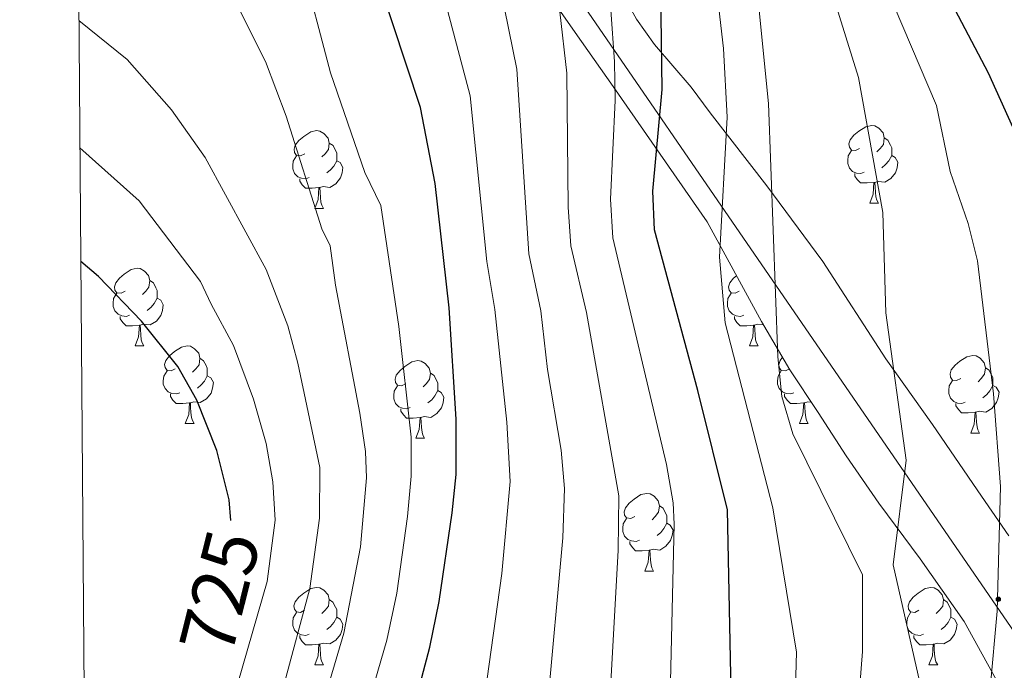
# Model space of a CAD drawing. Units: metres. Extents: x 552005 to 556483, y 4725922 to 4728927.
# Drawn here: x 552888 to 553015, y 4727554 to 4727638 of the extents above; entities that cross this region are included whole.
import ezdxf
from ezdxf.enums import TextEntityAlignment as Align

# ---------------------------------------------------------------- set-up
doc = ezdxf.new("R2010")
doc.units = ezdxf.units.M
doc.header["$MEASUREMENT"] = 0
for name, color, linetype, lineweight in [('Carátula', 7, 'Continuous', 5), ('Level 32', 19, 'Continuous', 0), ('Level 35', 92, 'Continuous', 0), ('Level 36', 19, 'Continuous', 40), ('Level 4', 36, 'Continuous', 30), ('Level 41', 19, 'Continuous', 0), ('Level 5', 36, 'Continuous', 0), ('Level 61', 19, 'Continuous', 0)]:
    doc.layers.add(name, color=color, linetype=linetype, lineweight=lineweight)
doc.styles.add('Arial', font='ARIAL.TTF', dxfattribs={"height": 0.2})

# ---------------------------------------------------------------- blocks, each defined once
blk = doc.blocks.new('5PELE')
at = {"layer": 'Carátula', "linetype": 'Continuous', "lineweight": 5}
h = blk.add_hatch(color=9, dxfattribs=at)
edge = h.paths.add_edge_path()
edge.add_arc((0, 0), 2.85, 359.999, 719.999)
at = {"layer": 'Carátula', "color": 252, "linetype": 'Continuous', "lineweight": 5}
blk.add_circle((0, 0, 0), 2.85, dxfattribs=at)

msp = doc.modelspace()

# ---------------------------------------------------------------- linework, layer by layer
at = {"layer": 'Level 32', "color": 6, "linetype": 'Continuous', "lineweight": 0, "ltscale": 0.5}
msp.add_polyline3d([(552894.92, 4727732.85, 679.37), (552929.23, 4727685.44, 699.99), (553014.15, 4727561.8, 655.05), (553096.46, 4727442.12, 613.66), (553197.42, 4727292.6, 600.91), (553322.13, 4727111.2, 592.59), (553416.42, 4726977.52, 596.93)], dxfattribs=at)
at = {"layer": 'Level 35', "color": 92, "linetype": 'Continuous', "lineweight": 0, "ltscale": 0.5}
for points in [[(553015.77, 4727570.89, 654.7), (553012.25, 4727576.01, 661.84), (553005.89, 4727585.29, 662.98), (552999.87, 4727593.76, 664.71), (552991.75, 4727606.33, 667.04), (552984.49, 4727616.12, 669.18), (552977.17, 4727625.53, 671.88), (552974.72, 4727628.85, 674.23), (552970.01, 4727634.39, 681.95), (552967.69, 4727637.65, 684.92), (552958.1, 4727654.9, 689.91), (552949.25, 4727668.89, 693.84), (552941.89, 4727678.41, 696.84), (552935.34, 4727685.44, 700.13), (552932.89, 4727688.41, 700.88), (552930.24, 4727692.39, 699.79), (552928.05, 4727695.93, 698.26), (552921.93, 4727706.33, 695.68), (552918.85, 4727712.01, 691.44), (552916.09, 4727715.97, 690.05), (552910.42, 4727724.14, 688.45)], [(552952.73, 4727646.01, 692.78), (552959.73, 4727635.93, 687.7), (552964.67, 4727628.94, 682.5), (552976.81, 4727611.45, 676.82), (552983.81, 4727598.57, 673.1), (552987.49, 4727592.33, 671.5), (552991.13, 4727586.81, 669.22), (552994.73, 4727581.21, 667.58), (552998.97, 4727575.13, 662.72), (553004.29, 4727567.93, 660.92), (553009.98, 4727559.83, 658.17), (553019.49, 4727542.57, 652.78)]]:
    msp.add_polyline3d(points, dxfattribs=at)
at = {"layer": 'Level 36', "color": 92, "linetype": 'Continuous', "lineweight": 0}
for points in [[(552996.49, 4727620.94, 0.01), (552995.96, 4727620.67, 0.01), (552995.43, 4727620.73, 0.01), (552995.17, 4727621.1, 0.01), (552995.11, 4727621.52, 0.01), (552995.27, 4727622.04, 0.01), (552995.75, 4727622.64, 0.01), (552996.39, 4727623.17, 0.01), (552997.29, 4727623.75, 0.01), (552998.03, 4727623.91, 0.01), (552998.46, 4727623.86, 0.01), (552998.99, 4727623.54, 0.01), (552999.52, 4727622.96, 0.01), (552999.68, 4727622.32, 0.01), (552999.57, 4727621.47, 0.01), (552999.14, 4727620.94, 0.01), (552998.72, 4727620.51, 0.01)], [(552924.82, 4727620.26, 0.01), (552924.29, 4727620, 0.01), (552923.76, 4727620.05, 0.01), (552923.49, 4727620.42, 0.01), (552923.44, 4727620.85, 0.01), (552923.6, 4727621.37, 0.01), (552924.08, 4727621.96, 0.01), (552924.71, 4727622.49, 0.01), (552925.61, 4727623.08, 0.01), (552926.36, 4727623.24, 0.01), (552926.78, 4727623.18, 0.01), (552927.31, 4727622.87, 0.01), (552927.84, 4727622.28, 0.01), (552928, 4727621.64, 0.01), (552927.89, 4727620.79, 0.01), (552927.47, 4727620.26, 0.01), (552927.05, 4727619.84, 0.01)], [(552999.68, 4727622.32, 0.01), (553000.15, 4727622, 0.01), (553000.47, 4727621.36, 0.01), (553000.63, 4727621.04, 0.01), (553000.63, 4727620.46, 0.01), (553000.63, 4727620.04, 0.01), (553000.26, 4727619.35, 0.01), (552999.84, 4727618.87, 0.01), (552999.36, 4727618.45, 0.01)], [(552928, 4727621.64, 0.01), (552928.48, 4727621.33, 0.01), (552928.79, 4727620.69, 0.01), (552928.95, 4727620.37, 0.01), (552928.95, 4727619.79, 0.01), (552928.95, 4727619.36, 0.01), (552928.58, 4727618.67, 0.01), (552928.16, 4727618.19, 0.01), (552927.68, 4727617.77, 0.01)], [(552925.4, 4727617.18, 0.01), (552924.98, 4727617.02, 0.01), (552924.39, 4727617.08, 0.01), (552923.92, 4727617.29, 0.01), (552923.49, 4727617.72, 0.01), (552923.28, 4727618.3, 0.01), (552923.28, 4727618.72, 0.01), (552923.33, 4727619.31, 0.01), (552923.76, 4727620, 0.01)], [(552997.08, 4727617.86, 0.01), (552996.65, 4727617.7, 0.01), (552996.07, 4727617.76, 0.01), (552995.59, 4727617.97, 0.01), (552995.17, 4727618.39, 0.01), (552994.95, 4727618.98, 0.01), (552994.95, 4727619.4, 0.01), (552995.01, 4727619.98, 0.01), (552995.43, 4727620.67, 0.01)], [(553000.63, 4727620.04, 0.01), (553001.08, 4727619.79, 0.01), (553001.43, 4727619.17, 0.01), (553001.32, 4727618.45, 0.01), (553001.11, 4727617.81, 0.01), (553000.52, 4727617.07, 0.01), (552999.73, 4727616.59, 0.01), (552998.88, 4727616.69, 0.01), (552998.45, 4727616.56, 0.01)], [(552928.95, 4727619.36, 0.01), (552929.41, 4727619.11, 0.01), (552929.75, 4727618.5, 0.01), (552929.64, 4727617.77, 0.01), (552929.43, 4727617.13, 0.01), (552928.85, 4727616.39, 0.01), (552928.05, 4727615.91, 0.01), (552927.2, 4727616.02, 0.01), (552926.77, 4727615.89, 0.01)], [(552926.66, 4727615.89, 0.01), (552925.77, 4727615.8, 0.01), (552924.93, 4727615.8, 0.01), (552924.5, 4727616.23, 0.01), (552924.18, 4727616.71, 0.01), (552924.18, 4727617.02, 0.01)], [(552998.34, 4727616.56, 0.01), (552997.45, 4727616.48, 0.01), (552996.6, 4727616.48, 0.01), (552996.18, 4727616.91, 0.01), (552995.86, 4727617.38, 0.01), (552995.86, 4727617.7, 0.01)], [(552926.12, 4727613.2, 0.01), (552926.55, 4727614.36, 0.01), (552926.66, 4727615.89, 0.01), (552926.77, 4727615.89, 0.01), (552926.81, 4727615.3, 0.01), (552926.84, 4727614.62, 0.01), (552926.91, 4727614, 0.01), (552927.03, 4727613.6, 0.01), (552927.24, 4727613.2, 0.01)], [(552997.79, 4727613.88, 0.01), (552998.23, 4727615.04, 0.01), (552998.34, 4727616.56, 0.01), (552998.45, 4727616.56, 0.01), (552998.48, 4727615.98, 0.01), (552998.52, 4727615.29, 0.01), (552998.59, 4727614.68, 0.01), (552998.7, 4727614.28, 0.01), (552998.92, 4727613.88, 0.01)], [(552997.79, 4727613.88, 0.01), (552998.92, 4727613.88, 0.01)], [(552926.12, 4727613.2, 0.01), (552927.24, 4727613.2, 0.01)], [(552901.63, 4727602.49, 0.01), (552901.1, 4727602.23, 0.01), (552900.57, 4727602.28, 0.01), (552900.3, 4727602.65, 0.01), (552900.25, 4727603.08, 0.01), (552900.41, 4727603.6, 0.01), (552900.89, 4727604.19, 0.01), (552901.52, 4727604.72, 0.01), (552902.42, 4727605.31, 0.01), (552903.17, 4727605.47, 0.01), (552903.59, 4727605.41, 0.01), (552904.12, 4727605.1, 0.01), (552904.65, 4727604.51, 0.01), (552904.81, 4727603.87, 0.01), (552904.7, 4727603.02, 0.01), (552904.28, 4727602.49, 0.01), (552903.86, 4727602.07, 0.01)], [(552980.95, 4727602.49, 0.01), (552980.43, 4727602.23, 0.01), (552979.89, 4727602.28, 0.01), (552979.63, 4727602.65, 0.01), (552979.57, 4727603.08, 0.01), (552979.73, 4727603.6, 0.01), (552980.21, 4727604.19, 0.01), (552980.59, 4727604.5, 0.01)], [(552904.81, 4727603.87, 0.01), (552905.29, 4727603.56, 0.01), (552905.6, 4727602.92, 0.01), (552905.76, 4727602.6, 0.01), (552905.76, 4727602.02, 0.01), (552905.76, 4727601.59, 0.01), (552905.39, 4727600.9, 0.01), (552904.97, 4727600.42, 0.01), (552904.49, 4727600, 0.01)], [(552902.21, 4727599.41, 0.01), (552901.79, 4727599.25, 0.01), (552901.2, 4727599.31, 0.01), (552900.73, 4727599.52, 0.01), (552900.3, 4727599.95, 0.01), (552900.09, 4727600.53, 0.01), (552900.09, 4727600.95, 0.01), (552900.14, 4727601.54, 0.01), (552900.57, 4727602.23, 0.01)], [(552981.54, 4727599.41, 0.01), (552981.11, 4727599.25, 0.01), (552980.53, 4727599.31, 0.01), (552980.05, 4727599.52, 0.01), (552979.63, 4727599.95, 0.01), (552979.41, 4727600.53, 0.01), (552979.41, 4727600.95, 0.01), (552979.47, 4727601.54, 0.01), (552979.89, 4727602.23, 0.01)], [(552905.76, 4727601.59, 0.01), (552906.22, 4727601.34, 0.01), (552906.56, 4727600.73, 0.01), (552906.45, 4727600, 0.01), (552906.24, 4727599.36, 0.01), (552905.66, 4727598.62, 0.01), (552904.86, 4727598.14, 0.01), (552904.01, 4727598.25, 0.01), (552903.58, 4727598.12, 0.01)], [(552903.47, 4727598.12, 0.01), (552902.58, 4727598.03, 0.01), (552901.74, 4727598.03, 0.01), (552901.31, 4727598.46, 0.01), (552900.99, 4727598.94, 0.01), (552900.99, 4727599.25, 0.01)], [(552982.8, 4727598.12, 0.01), (552981.91, 4727598.03, 0.01), (552981.07, 4727598.03, 0.01), (552980.64, 4727598.46, 0.01), (552980.32, 4727598.94, 0.01), (552980.32, 4727599.25, 0.01)], [(552902.93, 4727595.43, 0.01), (552903.36, 4727596.59, 0.01), (552903.47, 4727598.12, 0.01), (552903.58, 4727598.12, 0.01), (552903.62, 4727597.53, 0.01), (552903.65, 4727596.85, 0.01), (552903.72, 4727596.23, 0.01), (552903.84, 4727595.83, 0.01), (552904.05, 4727595.43, 0.01)], [(552982.25, 4727595.43, 0.01), (552982.69, 4727596.59, 0.01), (552982.8, 4727598.12, 0.01), (552982.91, 4727598.12, 0.01), (552982.95, 4727597.53, 0.01), (552982.98, 4727596.85, 0.01), (552983.05, 4727596.23, 0.01), (552983.17, 4727595.83, 0.01), (552983.38, 4727595.43, 0.01)], [(552984.06, 4727598.16, 0.01), (552983.34, 4727598.25, 0.01), (552982.91, 4727598.12, 0.01)], [(552902.93, 4727595.43, 0.01), (552904.05, 4727595.43, 0.01)], [(552908.1, 4727592.46, 0.01), (552907.57, 4727592.19, 0.01), (552907.04, 4727592.25, 0.01), (552906.78, 4727592.62, 0.01), (552906.72, 4727593.04, 0.01), (552906.88, 4727593.56, 0.01), (552907.36, 4727594.16, 0.01), (552908, 4727594.69, 0.01), (552908.9, 4727595.27, 0.01), (552909.64, 4727595.43, 0.01), (552910.07, 4727595.38, 0.01), (552910.6, 4727595.06, 0.01), (552911.13, 4727594.48, 0.01), (552911.29, 4727593.84, 0.01), (552911.18, 4727592.99, 0.01), (552910.75, 4727592.46, 0.01), (552910.33, 4727592.03, 0.01)], [(552982.25, 4727595.43, 0.01), (552983.38, 4727595.43, 0.01)], [(553009.55, 4727591.23, 0.01), (553009.02, 4727590.96, 0.01), (553008.49, 4727591.02, 0.01), (553008.23, 4727591.39, 0.01), (553008.17, 4727591.81, 0.01), (553008.33, 4727592.33, 0.01), (553008.81, 4727592.93, 0.01), (553009.45, 4727593.46, 0.01), (553010.35, 4727594.04, 0.01), (553011.09, 4727594.2, 0.01), (553011.52, 4727594.15, 0.01), (553012.05, 4727593.83, 0.01), (553012.58, 4727593.25, 0.01), (553012.74, 4727592.61, 0.01), (553012.63, 4727591.76, 0.01), (553012.2, 4727591.23, 0.01), (553011.78, 4727590.8, 0.01)], [(552911.29, 4727593.84, 0.01), (552911.76, 4727593.52, 0.01), (552912.08, 4727592.88, 0.01), (552912.24, 4727592.56, 0.01), (552912.24, 4727591.98, 0.01), (552912.24, 4727591.56, 0.01), (552911.87, 4727590.87, 0.01), (552911.45, 4727590.39, 0.01), (552910.97, 4727589.97, 0.01)], [(552937.87, 4727590.55, 0.01), (552937.34, 4727590.29, 0.01), (552936.81, 4727590.34, 0.01), (552936.55, 4727590.71, 0.01), (552936.49, 4727591.14, 0.01), (552936.65, 4727591.66, 0.01), (552937.13, 4727592.25, 0.01), (552937.77, 4727592.78, 0.01), (552938.67, 4727593.37, 0.01), (552939.41, 4727593.53, 0.01), (552939.84, 4727593.47, 0.01), (552940.37, 4727593.16, 0.01), (552940.9, 4727592.57, 0.01), (552941.06, 4727591.93, 0.01), (552940.95, 4727591.08, 0.01), (552940.52, 4727590.55, 0.01), (552940.1, 4727590.13, 0.01)], [(552987.42, 4727592.45, 0.01), (552986.9, 4727592.19, 0.01), (552986.37, 4727592.25, 0.01), (552986.11, 4727592.62, 0.01), (552986.05, 4727593.04, 0.01), (552986.21, 4727593.56, 0.01), (552986.53, 4727593.96, 0.01)], [(552908.69, 4727589.38, 0.01), (552908.26, 4727589.22, 0.01), (552907.68, 4727589.28, 0.01), (552907.2, 4727589.49, 0.01), (552906.78, 4727589.91, 0.01), (552906.56, 4727590.5, 0.01), (552906.56, 4727590.92, 0.01), (552906.62, 4727591.5, 0.01), (552907.04, 4727592.19, 0.01)], [(552941.06, 4727591.93, 0.01), (552941.53, 4727591.62, 0.01), (552941.85, 4727590.98, 0.01), (552942.01, 4727590.66, 0.01), (552942.01, 4727590.08, 0.01), (552942.01, 4727589.65, 0.01), (552941.64, 4727588.96, 0.01), (552941.22, 4727588.48, 0.01), (552940.74, 4727588.06, 0.01)], [(552988.01, 4727589.38, 0.01), (552987.59, 4727589.22, 0.01), (552987.01, 4727589.28, 0.01), (552986.53, 4727589.49, 0.01), (552986.11, 4727589.91, 0.01), (552985.89, 4727590.5, 0.01), (552985.89, 4727590.92, 0.01), (552985.95, 4727591.5, 0.01), (552986.37, 4727592.19, 0.01)], [(553012.74, 4727592.61, 0.01), (553013.21, 4727592.29, 0.01), (553013.53, 4727591.65, 0.01), (553013.69, 4727591.33, 0.01), (553013.69, 4727590.75, 0.01), (553013.69, 4727590.33, 0.01), (553013.32, 4727589.64, 0.01), (553012.9, 4727589.16, 0.01), (553012.42, 4727588.74, 0.01)], [(552912.24, 4727591.56, 0.01), (552912.69, 4727591.31, 0.01), (552913.04, 4727590.69, 0.01), (552912.93, 4727589.97, 0.01), (552912.72, 4727589.33, 0.01), (552912.13, 4727588.59, 0.01), (552911.34, 4727588.11, 0.01), (552910.49, 4727588.21, 0.01), (552910.06, 4727588.08, 0.01)], [(553010.14, 4727588.15, 0.01), (553009.71, 4727587.99, 0.01), (553009.13, 4727588.05, 0.01), (553008.65, 4727588.26, 0.01), (553008.23, 4727588.68, 0.01), (553008.01, 4727589.27, 0.01), (553008.01, 4727589.69, 0.01), (553008.07, 4727590.27, 0.01), (553008.49, 4727590.96, 0.01)], [(553013.69, 4727590.33, 0.01), (553014.14, 4727590.08, 0.01), (553014.49, 4727589.46, 0.01), (553014.38, 4727588.74, 0.01), (553014.17, 4727588.1, 0.01), (553013.58, 4727587.36, 0.01), (553012.79, 4727586.88, 0.01), (553011.94, 4727586.98, 0.01), (553011.51, 4727586.85, 0.01)], [(552909.95, 4727588.08, 0.01), (552909.06, 4727588, 0.01), (552908.21, 4727588, 0.01), (552907.79, 4727588.43, 0.01), (552907.47, 4727588.9, 0.01), (552907.47, 4727589.22, 0.01)], [(552938.46, 4727587.47, 0.01), (552938.03, 4727587.31, 0.01), (552937.45, 4727587.37, 0.01), (552936.97, 4727587.58, 0.01), (552936.55, 4727588.01, 0.01), (552936.33, 4727588.59, 0.01), (552936.33, 4727589.01, 0.01), (552936.39, 4727589.6, 0.01), (552936.81, 4727590.29, 0.01)], [(552942.01, 4727589.65, 0.01), (552942.46, 4727589.4, 0.01), (552942.81, 4727588.79, 0.01), (552942.7, 4727588.06, 0.01), (552942.49, 4727587.42, 0.01), (552941.9, 4727586.68, 0.01), (552941.11, 4727586.2, 0.01), (552940.26, 4727586.31, 0.01), (552939.83, 4727586.18, 0.01)], [(552989.27, 4727588.08, 0.01), (552988.39, 4727588, 0.01), (552987.54, 4727588, 0.01), (552987.11, 4727588.43, 0.01), (552986.79, 4727588.9, 0.01), (552986.79, 4727589.22, 0.01)], [(552909.4, 4727585.4, 0.01), (552909.84, 4727586.56, 0.01), (552909.95, 4727588.08, 0.01), (552910.06, 4727588.08, 0.01), (552910.09, 4727587.5, 0.01), (552910.13, 4727586.81, 0.01), (552910.2, 4727586.2, 0.01), (552910.31, 4727585.8, 0.01), (552910.53, 4727585.4, 0.01)], [(552988.73, 4727585.4, 0.01), (552989.17, 4727586.56, 0.01), (552989.27, 4727588.08, 0.01), (552989.39, 4727588.08, 0.01), (552989.42, 4727587.5, 0.01), (552989.45, 4727586.81, 0.01), (552989.53, 4727586.2, 0.01), (552989.64, 4727585.8, 0.01), (552989.85, 4727585.4, 0.01)], [(552990.25, 4727588.16, 0.01), (552989.81, 4727588.21, 0.01), (552989.39, 4727588.08, 0.01)], [(553011.4, 4727586.85, 0.01), (553010.51, 4727586.77, 0.01), (553009.66, 4727586.77, 0.01), (553009.24, 4727587.2, 0.01), (553008.92, 4727587.67, 0.01), (553008.92, 4727587.99, 0.01)], [(552939.72, 4727586.18, 0.01), (552938.83, 4727586.09, 0.01), (552937.98, 4727586.09, 0.01), (552937.56, 4727586.52, 0.01), (552937.24, 4727587, 0.01), (552937.24, 4727587.31, 0.01)], [(553010.85, 4727584.17, 0.01), (553011.29, 4727585.33, 0.01), (553011.4, 4727586.85, 0.01), (553011.51, 4727586.85, 0.01), (553011.54, 4727586.27, 0.01), (553011.58, 4727585.58, 0.01), (553011.65, 4727584.97, 0.01), (553011.76, 4727584.57, 0.01), (553011.98, 4727584.17, 0.01)], [(552909.4, 4727585.4, 0.01), (552910.53, 4727585.4, 0.01)], [(552939.17, 4727583.49, 0.01), (552939.61, 4727584.65, 0.01), (552939.72, 4727586.18, 0.01), (552939.83, 4727586.18, 0.01), (552939.86, 4727585.59, 0.01), (552939.9, 4727584.91, 0.01), (552939.97, 4727584.29, 0.01), (552940.08, 4727583.89, 0.01), (552940.3, 4727583.49, 0.01)], [(552988.73, 4727585.4, 0.01), (552989.85, 4727585.4, 0.01)], [(553010.85, 4727584.17, 0.01), (553011.98, 4727584.17, 0.01)], [(552939.17, 4727583.49, 0.01), (552940.3, 4727583.49, 0.01)], [(552967.45, 4727573.41, 0.01), (552966.92, 4727573.14, 0.01), (552966.39, 4727573.2, 0.01), (552966.13, 4727573.57, 0.01), (552966.07, 4727573.99, 0.01), (552966.23, 4727574.51, 0.01), (552966.71, 4727575.11, 0.01), (552967.35, 4727575.64, 0.01), (552968.25, 4727576.22, 0.01), (552968.99, 4727576.38, 0.01), (552969.42, 4727576.33, 0.01), (552969.95, 4727576.01, 0.01), (552970.48, 4727575.43, 0.01), (552970.64, 4727574.79, 0.01), (552970.53, 4727573.94, 0.01), (552970.1, 4727573.41, 0.01), (552969.68, 4727572.98, 0.01)], [(552970.64, 4727574.79, 0.01), (552971.11, 4727574.47, 0.01), (552971.43, 4727573.83, 0.01), (552971.59, 4727573.51, 0.01), (552971.59, 4727572.93, 0.01), (552971.59, 4727572.51, 0.01), (552971.22, 4727571.82, 0.01), (552970.8, 4727571.34, 0.01), (552970.32, 4727570.92, 0.01)], [(552968.04, 4727570.33, 0.01), (552967.61, 4727570.17, 0.01), (552967.03, 4727570.23, 0.01), (552966.55, 4727570.44, 0.01), (552966.13, 4727570.86, 0.01), (552965.91, 4727571.45, 0.01), (552965.91, 4727571.87, 0.01), (552965.97, 4727572.45, 0.01), (552966.39, 4727573.14, 0.01)], [(552971.59, 4727572.51, 0.01), (552972.04, 4727572.26, 0.01), (552972.39, 4727571.64, 0.01), (552972.28, 4727570.92, 0.01), (552972.07, 4727570.28, 0.01), (552971.48, 4727569.54, 0.01), (552970.69, 4727569.06, 0.01), (552969.84, 4727569.16, 0.01), (552969.41, 4727569.03, 0.01)], [(552969.3, 4727569.03, 0.01), (552968.41, 4727568.95, 0.01), (552967.56, 4727568.95, 0.01), (552967.14, 4727569.38, 0.01), (552966.82, 4727569.85, 0.01), (552966.82, 4727570.17, 0.01)], [(552968.75, 4727566.35, 0.01), (552969.19, 4727567.51, 0.01), (552969.3, 4727569.03, 0.01), (552969.41, 4727569.03, 0.01), (552969.44, 4727568.45, 0.01), (552969.48, 4727567.76, 0.01), (552969.55, 4727567.15, 0.01), (552969.66, 4727566.75, 0.01), (552969.88, 4727566.35, 0.01)], [(552968.75, 4727566.35, 0.01), (552969.88, 4727566.35, 0.01)], [(552924.81, 4727561.27, 0.01), (552924.29, 4727561, 0.01), (552923.75, 4727561.06, 0.01), (552923.49, 4727561.43, 0.01), (552923.43, 4727561.85, 0.01), (552923.59, 4727562.37, 0.01), (552924.07, 4727562.97, 0.01), (552924.71, 4727563.5, 0.01), (552925.61, 4727564.08, 0.01), (552926.35, 4727564.24, 0.01), (552926.78, 4727564.19, 0.01), (552927.31, 4727563.87, 0.01), (552927.84, 4727563.29, 0.01), (552928, 4727562.65, 0.01), (552927.89, 4727561.8, 0.01), (552927.47, 4727561.27, 0.01), (552927.05, 4727560.84, 0.01)], [(553004.14, 4727561.27, 0.01), (553003.61, 4727561, 0.01), (553003.08, 4727561.06, 0.01), (553002.82, 4727561.43, 0.01), (553002.76, 4727561.85, 0.01), (553002.92, 4727562.37, 0.01), (553003.4, 4727562.97, 0.01), (553004.04, 4727563.5, 0.01), (553004.94, 4727564.08, 0.01), (553005.68, 4727564.24, 0.01), (553006.11, 4727564.19, 0.01), (553006.64, 4727563.87, 0.01), (553007.17, 4727563.29, 0.01), (553007.33, 4727562.65, 0.01), (553007.22, 4727561.8, 0.01), (553006.79, 4727561.27, 0.01), (553006.37, 4727560.84, 0.01)], [(552928, 4727562.65, 0.01), (552928.47, 4727562.33, 0.01), (552928.79, 4727561.69, 0.01), (552928.95, 4727561.37, 0.01), (552928.95, 4727560.79, 0.01), (552928.95, 4727560.37, 0.01), (552928.58, 4727559.68, 0.01), (552928.16, 4727559.2, 0.01), (552927.68, 4727558.78, 0.01)], [(553007.33, 4727562.65, 0.01), (553007.8, 4727562.33, 0.01), (553008.12, 4727561.69, 0.01), (553008.28, 4727561.37, 0.01), (553008.28, 4727560.79, 0.01), (553008.28, 4727560.37, 0.01), (553007.91, 4727559.68, 0.01), (553007.49, 4727559.2, 0.01), (553007.01, 4727558.78, 0.01)], [(552925.4, 4727558.19, 0.01), (552924.97, 4727558.03, 0.01), (552924.39, 4727558.09, 0.01), (552923.91, 4727558.3, 0.01), (552923.49, 4727558.72, 0.01), (552923.27, 4727559.31, 0.01), (552923.27, 4727559.73, 0.01), (552923.33, 4727560.31, 0.01), (552923.75, 4727561, 0.01)], [(552928.95, 4727560.37, 0.01), (552929.41, 4727560.12, 0.01), (552929.75, 4727559.5, 0.01), (552929.64, 4727558.78, 0.01), (552929.43, 4727558.14, 0.01), (552928.85, 4727557.4, 0.01), (552928.05, 4727556.92, 0.01), (552927.2, 4727557.02, 0.01), (552926.77, 4727556.89, 0.01)], [(553004.73, 4727558.19, 0.01), (553004.3, 4727558.03, 0.01), (553003.72, 4727558.09, 0.01), (553003.24, 4727558.3, 0.01), (553002.82, 4727558.72, 0.01), (553002.6, 4727559.31, 0.01), (553002.6, 4727559.73, 0.01), (553002.66, 4727560.31, 0.01), (553003.08, 4727561, 0.01)], [(553008.28, 4727560.37, 0.01), (553008.73, 4727560.12, 0.01), (553009.08, 4727559.5, 0.01), (553008.97, 4727558.78, 0.01), (553008.76, 4727558.14, 0.01), (553008.17, 4727557.4, 0.01), (553007.38, 4727556.92, 0.01), (553006.53, 4727557.02, 0.01), (553006.1, 4727556.89, 0.01)], [(552926.66, 4727556.89, 0.01), (552925.77, 4727556.81, 0.01), (552924.93, 4727556.81, 0.01), (552924.5, 4727557.24, 0.01), (552924.18, 4727557.71, 0.01), (552924.18, 4727558.03, 0.01)], [(553005.99, 4727556.89, 0.01), (553005.1, 4727556.81, 0.01), (553004.25, 4727556.81, 0.01), (553003.83, 4727557.24, 0.01), (553003.51, 4727557.71, 0.01), (553003.51, 4727558.03, 0.01)], [(552926.11, 4727554.21, 0.01), (552926.55, 4727555.37, 0.01), (552926.66, 4727556.89, 0.01), (552926.77, 4727556.89, 0.01), (552926.81, 4727556.31, 0.01), (552926.84, 4727555.62, 0.01), (552926.91, 4727555.01, 0.01), (552927.03, 4727554.61, 0.01), (552927.24, 4727554.21, 0.01)], [(553005.44, 4727554.21, 0.01), (553005.88, 4727555.37, 0.01), (553005.99, 4727556.89, 0.01), (553006.1, 4727556.89, 0.01), (553006.13, 4727556.31, 0.01), (553006.17, 4727555.62, 0.01), (553006.24, 4727555.01, 0.01), (553006.35, 4727554.61, 0.01), (553006.57, 4727554.21, 0.01)], [(552926.11, 4727554.21, 0.01), (552927.24, 4727554.21, 0.01)], [(553005.44, 4727554.21, 0.01), (553006.57, 4727554.21, 0.01)]]:
    msp.add_polyline3d(points, dxfattribs=at)
at = {"layer": 'Level 4', "color": 36, "linetype": 'Continuous', "lineweight": 30}
for points in [[(553017.33, 4727621.41, 650.01), (553013.13, 4727630.65, 650.01), (552997.69, 4727660.09, 650.01), (552994.93, 4727666.57, 650.01), (552989.69, 4727681.61, 650.01), (552988.77, 4727686.54, 650.01), (552988.01, 4727699.29, 650.01), (552988.64, 4727704.25, 650.01), (552990.21, 4727710.25, 650.01), (552990.73, 4727715.24, 650.01), (552990.69, 4727716.17, 650.01), (552989.17, 4727720.41, 650.01), (552985.77, 4727724.33, 650.01)], [(552972.12, 4727514.12, 675.01), (552974.69, 4727519.69, 675.01), (552978.49, 4727532.94, 675.01), (552979.7, 4727542.91, 675.01), (552979.91, 4727550.77, 675.01), (552979.41, 4727574.25, 675.01), (552975.61, 4727589.69, 675.01), (552970.01, 4727610.41, 675.01), (552969.79, 4727615.4, 675.01), (552970.97, 4727628.57, 675.01), (552970.49, 4727666.57, 675.01), (552970.97, 4727673.93, 675.01), (552970.73, 4727681.37, 675.01), (552969.93, 4727688.09, 675.01), (552968.41, 4727693.77, 675.01), (552966.49, 4727698.38, 675.01), (552965.01, 4727701.05, 675.01), (552962.09, 4727705.12, 675.01), (552956.4, 4727710.42, 675.01), (552946.73, 4727717.13, 675.01), (552942.35, 4727719.54, 675.01), (552932.13, 4727723.53, 675.01)], [(552938.91, 4727548.66, 700.01), (552940.97, 4727556.49, 700.01), (552942.17, 4727562.41, 700.01), (552943.85, 4727573.85, 700.01), (552944.36, 4727578.83, 700.01), (552944.4, 4727585.97, 700.01), (552943.49, 4727600.33, 700.01), (552941.67, 4727616.42, 700.01), (552939.77, 4727626.25, 700.01), (552932.53, 4727648.17, 700.01), (552930.81, 4727655.05, 700.01), (552930.33, 4727662.49, 700.01), (552930.93, 4727667.93, 700.01), (552932.21, 4727674.41, 700.01), (552932, 4727679.39, 700.01), (552931.49, 4727681.21, 700.01), (552929.11, 4727685.6, 700.01), (552927.93, 4727686.89, 700.01), (552923.49, 4727690.25, 700.01), (552911.37, 4727696.01, 700.01), (552906.61, 4727697.54, 700.01), (552895.17, 4727700.31, 700.01)], [(552915.28, 4727572.87, 725.01), (552915.05, 4727575.53, 725.01), (552913.49, 4727581.93, 725.01), (552910.89, 4727588.41, 725.01), (552908.43, 4727592.77, 725.01), (552903.76, 4727598.64, 725.01), (552898.17, 4727604.41, 725.01), (552895.89, 4727606.35, 725.01)]]:
    msp.add_polyline3d(points, dxfattribs=at)
at = {"layer": 'Level 5', "color": 36, "linetype": 'Continuous', "lineweight": 0}
for points in [[(552960.63, 4727733.98, 655.01), (552981.04, 4727720.49, 655.01), (552983.63, 4727717.83, 655.01), (552985.56, 4727713.15, 655.01), (552985.47, 4727707.88, 655.01), (552984.09, 4727698.19, 655.01), (552985.93, 4727681.39, 655.01), (552988.83, 4727671.82, 655.01), (552990.63, 4727664.51, 655.01), (552992.27, 4727659.79, 655.01), (553006.4, 4727626.48, 655.01), (553008.2, 4727617.96, 655.01), (553010.51, 4727611.26, 655.01), (553011.7, 4727606.4, 655.01), (553013.78, 4727589.22, 655.01), (553014.69, 4727577.27, 655.01), (553014.25, 4727561.14, 655.01), (553013.33, 4727551.19, 655.01)], [(553004.78, 4727549.68, 660.01), (553000.81, 4727567.13, 660.01), (553002.49, 4727580.65, 660.01), (552999.89, 4727599.69, 660.01), (552999.49, 4727612.65, 660.01), (552996.35, 4727630.12, 660.01), (552989.18, 4727653.1, 660.01), (552986.85, 4727659.48, 660.01), (552985.16, 4727666.57, 660.01), (552984.36, 4727672.35, 660.01), (552982.11, 4727681.52, 660.01), (552980.17, 4727697.08, 660.01), (552980.72, 4727705.5, 660.01), (552980.25, 4727710.45, 660.01), (552979.51, 4727712.67, 660.01), (552976.39, 4727716.58, 660.01), (552968.97, 4727722.01, 660.01), (552957.72, 4727729.37, 660.01)], [(552996.04, 4727545.52, 665.01), (552996.88, 4727555.97, 665.01), (552996.87, 4727565.85, 665.01), (552987.85, 4727584.09, 665.01), (552986.45, 4727588.89, 665.01), (552985.93, 4727594.01, 665.01), (552984.73, 4727626.73, 665.01), (552983.25, 4727641.37, 665.01), (552983.15, 4727651.86, 665.01), (552980.57, 4727664.1, 665.01), (552979.9, 4727672.88, 665.01), (552978.32, 4727681.47, 665.01), (552976.25, 4727695.98, 665.01), (552975.98, 4727703.13, 665.01), (552974.99, 4727708.02, 665.01), (552971.62, 4727712.75, 665.01), (552967.71, 4727716.02, 665.01), (552949.63, 4727728.37, 665.01)], [(552971.91, 4727544.72, 680.01), (552972.53, 4727572.38, 680.01), (552972.4, 4727575.17, 680.01), (552971.54, 4727580.09, 680.01), (552964.6, 4727609.39, 680.01), (552964.33, 4727614.39, 680.01), (552964.92, 4727627.12, 680.01), (552964.84, 4727632.12, 680.01), (552962.46, 4727665.76, 680.01), (552963.22, 4727674.03, 680.01), (552963.11, 4727679.02, 680.01), (552962.35, 4727686.35, 680.01), (552961.06, 4727691.18, 680.01), (552958.31, 4727697.08, 680.01), (552955.49, 4727701.22, 680.01), (552950.94, 4727705.46, 680.01), (552942.84, 4727711.34, 680.01), (552937.59, 4727713.96, 680.01), (552929.5, 4727717.31, 680.01), (552909.38, 4727724.29, 680.01)], [(552988.06, 4727546.71, 670.01), (552988.32, 4727555.88, 670.01), (552985.29, 4727574.49, 670.01), (552979.13, 4727598.41, 670.01), (552978.39, 4727606.88, 670.01), (552979.37, 4727624.97, 670.01), (552978.89, 4727633.87, 670.01), (552976.01, 4727658.87, 670.01), (552975.38, 4727666.57, 670.01), (552975.44, 4727673.4, 670.01), (552973.95, 4727686.39, 670.01), (552971.23, 4727700.76, 670.01), (552969.44, 4727705.42, 670.01), (552966.83, 4727708.96, 670.01), (552963.14, 4727712.4, 670.01), (552951.9, 4727720.17, 670.01), (552946.72, 4727723.56, 670.01)], [(552964.06, 4727546.58, 685.01), (552965.29, 4727569, 685.01), (552965.39, 4727576.08, 685.01), (552961.2, 4727599.74, 685.01), (552959.18, 4727608.37, 685.01), (552958.86, 4727613.36, 685.01), (552958.69, 4727630.67, 685.01), (552957.78, 4727638.61, 685.01), (552955.37, 4727654.41, 685.01), (552954.45, 4727664.37, 685.01), (552955.47, 4727674.12, 685.01), (552955.35, 4727679.12, 685.01), (552954.49, 4727685.51, 685.01), (552953.65, 4727688.75, 685.01), (552951.74, 4727693.42, 685.01), (552948.9, 4727697.31, 685.01), (552945.17, 4727700.67, 685.01), (552938.54, 4727705.72, 685.01), (552932.92, 4727708.53, 685.01), (552920.99, 4727713.5, 685.01), (552907.71, 4727717.84, 685.01), (552898.33, 4727718.57, 685.01), (552895.03, 4727718.49, 685.01)], [(552956.13, 4727548.43, 690.01), (552958.15, 4727570.62, 690.01), (552958.38, 4727577, 690.01), (552957.93, 4727581.97, 690.01), (552956.17, 4727592.38, 690.01), (552955.3, 4727599.94, 690.01), (552953.76, 4727607.34, 690.01), (552952.2, 4727631.18, 690.01), (552946.9, 4727657.28, 690.01), (552946.4, 4727664.12, 690.01), (552947.53, 4727671.28, 690.01), (552947.66, 4727676.27, 690.01), (552947.49, 4727680.18, 690.01), (552946.61, 4727685.09, 690.01), (552944.24, 4727690.84, 690.01), (552942.3, 4727693.41, 690.01), (552933.7, 4727700.51, 690.01), (552917.79, 4727707.67, 690.01), (552906.05, 4727711.38, 690.01), (552898.01, 4727711.37, 690.01), (552895.08, 4727711.66, 690.01)], [(552948.09, 4727550.29, 695.01), (552950.29, 4727566.04, 695.01), (552951.37, 4727577.92, 695.01), (552950.93, 4727585.57, 695.01), (552949.39, 4727600.13, 695.01), (552948.35, 4727606.32, 695.01), (552946.17, 4727627.75, 695.01), (552938.77, 4727655.76, 695.01), (552938.28, 4727660.75, 695.01), (552938.37, 4727663.31, 695.01), (552939.87, 4727672.84, 695.01), (552939.75, 4727679.78, 695.01), (552938.49, 4727684.65, 695.01), (552936.1, 4727689.02, 695.01), (552932.09, 4727693.11, 695.01), (552928.14, 4727695.63, 695.01), (552917.11, 4727700.83, 695.01), (552909.02, 4727703.66, 695.01), (552895.12, 4727706.55, 695.01)], [(552896.81, 4727486.08, 705.01), (552903.03, 4727492.35, 705.01), (552908.88, 4727499.71, 705.01), (552919.24, 4727515.81, 705.01), (552927.27, 4727531.77, 705.01), (552930.59, 4727540.78, 705.01), (552935.42, 4727557.4, 705.01), (552936.72, 4727563.47, 705.01), (552938.11, 4727573.37, 705.01), (552938.59, 4727578.62, 705.01), (552938.56, 4727583.62, 705.01), (552936.97, 4727597.95, 705.01), (552934.66, 4727613.57, 705.01), (552932.57, 4727617.85, 705.01), (552928.17, 4727630.73, 705.01), (552924.33, 4727645.29, 705.01), (552922.81, 4727656.09, 705.01), (552921.81, 4727668.09, 705.01), (552919.61, 4727673.77, 705.01), (552915.01, 4727678.81, 705.01), (552912.09, 4727680.73, 705.01), (552901.09, 4727684.01, 705.01), (552895.29, 4727684.4, 705.01)], [(552896.74, 4727495.42, 710.01), (552901.52, 4727500.64, 710.01), (552911.88, 4727515.72, 710.01), (552914.53, 4727520.21, 710.01), (552921.75, 4727534.03, 710.01), (552925.57, 4727543.73, 710.01), (552929.87, 4727558.32, 710.01), (552932.01, 4727569.47, 710.01), (552932.79, 4727578.39, 710.01), (552932.66, 4727581.79, 710.01), (552931.95, 4727586.74, 710.01), (552928.79, 4727603.27, 710.01), (552928.1, 4727608.37, 710.01), (552927.05, 4727610.57, 710.01), (552922.41, 4727625.13, 710.01), (552919.77, 4727632.17, 710.01), (552916.13, 4727639.37, 710.01), (552911.61, 4727646.57, 710.01), (552906.45, 4727652.73, 710.01), (552900.53, 4727657.21, 710.01), (552895.77, 4727659.85, 710.01), (552895.48, 4727660, 710.01)], [(552896.67, 4727505.08, 715.01), (552897.13, 4727505.6, 715.01), (552904.17, 4727515.32, 715.01), (552907.11, 4727519.91, 715.01), (552917.3, 4727538.49, 715.01), (552919.27, 4727543.09, 715.01), (552922.07, 4727551.44, 715.01), (552925.5, 4727564.08, 715.01), (552926.72, 4727573.16, 715.01), (552926.79, 4727579.71, 715.01), (552923.93, 4727593.18, 715.01), (552922.62, 4727598.01, 715.01), (552919.84, 4727605.3, 715.01), (552911.97, 4727619.77, 715.01), (552907.61, 4727625.93, 715.01), (552901.89, 4727632.41, 715.01), (552895.65, 4727637.45, 715.01)], [(552896.59, 4727515.71, 720.01), (552899.68, 4727519.86, 720.01), (552905.95, 4727530.04, 720.01), (552912.31, 4727541.85, 720.01), (552915.52, 4727549.62, 720.01), (552919.98, 4727564.98, 720.01), (552921.01, 4727572.92, 720.01), (552920.72, 4727577.89, 720.01), (552919.83, 4727582.84, 720.01), (552918.19, 4727588.54, 720.01), (552915.62, 4727595.47, 720.01), (552912.72, 4727600.82, 720.01), (552911.37, 4727603.77, 720.01), (552903.45, 4727614.17, 720.01), (552895.78, 4727621.02, 720.01)]]:
    msp.add_polyline3d(points, dxfattribs=at)
at = {"layer": 'Level 61', "color": 19, "linetype": 'Continuous', "lineweight": 0}
msp.add_polyline3d([(556300.36, 4728661.46, 0.01), (556319.23, 4726348.1, 0.01), (552905.74, 4726321.33, 0.01), (552888.01, 4728634.69, 0.01), (556300.36, 4728661.46, 0.01)], close=True, dxfattribs=at)

# ---------------------------------------------------------------- block references
at = {"layer": 'Level 32', "color": 252, "linetype": 'Continuous', "lineweight": 0, "xscale": 0.09999983015004542, "yscale": 0.09999983015004542}
msp.add_blockref('5PELE', (553014.4, 4727562.7, 654.95), dxfattribs=at)

# ---------------------------------------------------------------- texts
at = {"layer": 'Level 41', "color": 39, "linetype": 'Continuous', "lineweight": 0, "style": 'Arial'}
msp.add_text('725', height=7, rotation=75.8014, dxfattribs=at).set_placement((552913.86, 4727563.62, 725.01), align=Align.MIDDLE_CENTER)

doc.saveas('drawing.dxf')
